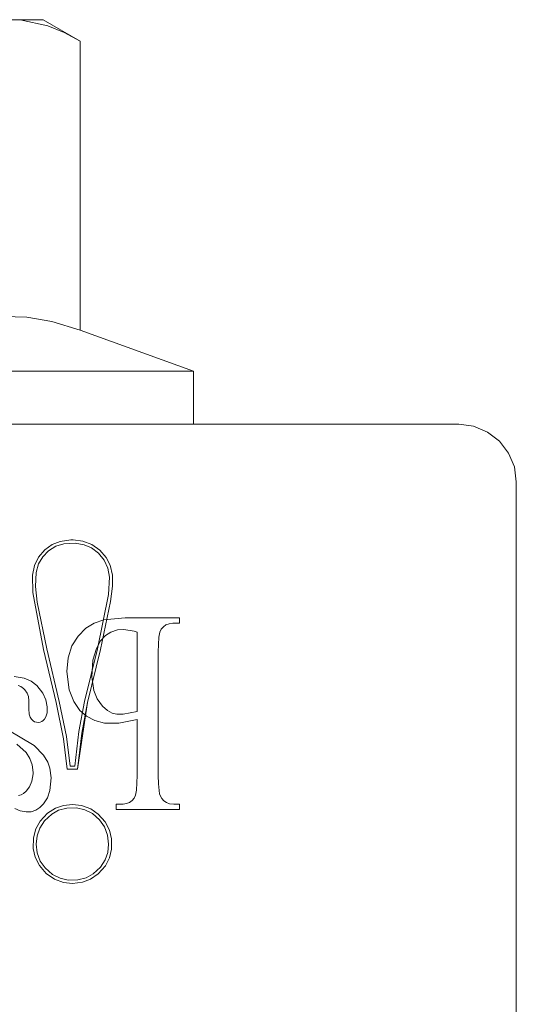
# Model space of a CAD drawing. Units: inches. Extents: x -13.5 to 13.5, y -9 to 9.
# Drawn here: x -9.8 to -9.2, y -7.3 to -6.3 of the extents above; entities that cross this region are included whole.
import ezdxf

# ---------------------------------------------------------------- set-up
doc = ezdxf.new("R2010")
doc.units = ezdxf.units.IN
doc.header["$MEASUREMENT"] = 0
doc.linetypes.add('ISO-02 Dashed', pattern=[0.225, 0.18, -0.045])
for name, color, linetype, lineweight in [('Bolt', 7, 'Continuous', 13), ('Roof', 7, 'Continuous', 13), ('S', 7, 'Continuous', 5)]:
    doc.layers.add(name, color=color, linetype=linetype, lineweight=lineweight)

# ---------------------------------------------------------------- blocks, each defined once
blk = doc.blocks.new('*U50')
at = {"layer": 'Bolt', "color": 7, "linetype": 'Continuous', "lineweight": 5}
for p, q in [((-10.2551, -6.3154), (-9.7413, -6.3154)), ((-9.7652, -6.3154), (-9.7365, -6.3219)), ((-9.7413, -6.3154), (-9.7027, -6.3377)), ((-9.7365, -6.3219), (-9.7195, -6.3288)), ((-9.7195, -6.3288), (-9.7027, -6.3377)), ((-9.7027, -6.3377), (-9.7027, -6.6386)), ((-9.7827, -6.6243), (-9.7582, -6.6252)), ((-9.7582, -6.6252), (-9.7323, -6.6296)), ((-9.7323, -6.6296), (-9.7027, -6.6386)), ((-9.7027, -6.6386), (-9.5848, -6.6815)), ((-9.5848, -6.6815), (-10.4097, -6.6815)), ((-9.5848, -6.7366), (-9.5848, -6.6815))]:
    blk.add_line(p, q, dxfattribs=at)
at = {"layer": 'Bolt', "color": 8, "linetype": 'ISO-02 Dashed', "lineweight": 5}
for p, q in [((-9.7365, -6.3219), (-9.7195, -6.3288)), ((-9.7195, -6.3288), (-9.7027, -6.3377))]:
    blk.add_line(p, q, dxfattribs=at)
at = {"layer": 'S', "color": 7, "linetype": 'Continuous', "lineweight": 5}
for p, q in [((-10.6882, -6.7366), (-9.3082, -6.7366)), ((-9.3082, -6.7366), (-9.2927, -6.7387)), ((-9.2927, -6.7387), (-9.2782, -6.7447)), ((-9.2782, -6.7447), (-9.2658, -6.7542)), ((-9.2658, -6.7542), (-9.2562, -6.7666)), ((-9.2562, -6.7666), (-9.2502, -6.7811)), ((-9.2502, -6.7811), (-9.2482, -6.7966)), ((-9.2482, -6.7966), (-9.2482, -8.1766)), ((-9.7126, -6.857), (-9.7235, -6.8586)), ((-9.7102, -6.857), (-9.7126, -6.857)), ((-9.6999, -6.8582), (-9.7102, -6.857)), ((-9.6907, -6.8617), (-9.6999, -6.8582)), ((-9.7397, -6.8675), (-9.746, -6.875)), ((-9.7418, -6.8748), (-9.7357, -6.8684)), ((-9.732, -6.8619), (-9.7397, -6.8675)), ((-9.7357, -6.8684), (-9.7281, -6.8637)), ((-9.732, -6.8619), (-9.7235, -6.8586)), ((-9.7281, -6.8637), (-9.7198, -6.8611)), ((-9.7198, -6.8611), (-9.7081, -6.8604)), ((-9.7081, -6.8604), (-9.6986, -6.862)), ((-9.6986, -6.862), (-9.6909, -6.8653)), ((-9.6909, -6.8653), (-9.6837, -6.8708)), ((-9.6823, -6.8676), (-9.6907, -6.8617)), ((-9.6757, -6.8752), (-9.6823, -6.8676)), ((-9.746, -6.875), (-9.7502, -6.8837)), ((-9.746, -6.882), (-9.7418, -6.8748)), ((-9.6837, -6.8708), (-9.6778, -6.8781)), ((-9.6778, -6.8781), (-9.674, -6.8865)), ((-9.6715, -6.8834), (-9.6757, -6.8752)), ((-9.7502, -6.8837), (-9.7524, -6.8939)), ((-9.7486, -6.8911), (-9.746, -6.882)), ((-9.674, -6.8865), (-9.6723, -6.8958)), ((-9.6692, -6.8936), (-9.6715, -6.8834)), ((-9.7524, -6.8939), (-9.752, -6.9119)), ((-9.7492, -6.9057), (-9.7486, -6.8911)), ((-9.6723, -6.8958), (-9.6733, -6.9139)), ((-9.6691, -6.9053), (-9.6692, -6.8936)), ((-9.7475, -6.9217), (-9.7492, -6.9057)), ((-9.6711, -6.9211), (-9.6691, -6.9053)), ((-9.752, -6.9119), (-9.7408, -6.9711)), ((-9.6733, -6.9139), (-9.6848, -6.9704)), ((-9.7376, -6.9704), (-9.7475, -6.9217)), ((-9.6815, -6.9711), (-9.6711, -6.9211)), ((-9.7408, -6.9711), (-9.7278, -7.0262)), ((-9.7245, -7.0254), (-9.7376, -6.9704)), ((-9.6848, -6.9704), (-9.6982, -7.0254)), ((-9.695, -7.0262), (-9.6815, -6.9711)), ((-9.7278, -7.0262), (-9.72, -7.064)), ((-9.717, -7.0617), (-9.7245, -7.0254)), ((-9.7054, -7.0959), (-9.695, -7.0262)), ((-9.6982, -7.0254), (-9.7042, -7.0564)), ((-9.7011, -7.0582), (-9.695, -7.0262)), ((-9.7131, -7.0925), (-9.717, -7.0617)), ((-9.7042, -7.0564), (-9.7084, -7.0925)), ((-9.7054, -7.0959), (-9.7011, -7.0582)), ((-9.72, -7.064), (-9.7162, -7.0959)), ((-9.7084, -7.0925), (-9.7131, -7.0925)), ((-9.7162, -7.0959), (-9.7054, -7.0959)), ((-9.7201, -7.1335), (-9.7286, -7.1364)), ((-9.7108, -7.1326), (-9.7201, -7.1335)), ((-9.7012, -7.1336), (-9.7108, -7.1326)), ((-9.6918, -7.1371), (-9.7012, -7.1336)), ((-9.7367, -7.1416), (-9.7443, -7.1498)), ((-9.7324, -7.1425), (-9.7399, -7.1495)), ((-9.7286, -7.1364), (-9.7367, -7.1416)), ((-9.7252, -7.1385), (-9.7324, -7.1425)), ((-9.7167, -7.1363), (-9.7252, -7.1385)), ((-9.7064, -7.1361), (-9.7167, -7.1363)), ((-9.698, -7.138), (-9.7064, -7.1361)), ((-9.69, -7.142), (-9.698, -7.138)), ((-9.684, -7.1426), (-9.6918, -7.1371)), ((-9.6825, -7.1486), (-9.69, -7.142)), ((-9.6767, -7.1506), (-9.684, -7.1426)), ((-9.7443, -7.1498), (-9.7489, -7.1579)), ((-9.7399, -7.1495), (-9.7449, -7.1571)), ((-9.6774, -7.1558), (-9.6825, -7.1486)), ((-9.6722, -7.1593), (-9.6767, -7.1506)), ((-9.7489, -7.1579), (-9.7515, -7.1673)), ((-9.7477, -7.165), (-9.7486, -7.1738)), ((-9.7449, -7.1571), (-9.7477, -7.165)), ((-9.6741, -7.1643), (-9.6774, -7.1558)), ((-9.6731, -7.1738), (-9.6741, -7.1643)), ((-9.6701, -7.1684), (-9.6722, -7.1593)), ((-9.7515, -7.1673), (-9.7517, -7.1784)), ((-9.7486, -7.1738), (-9.7476, -7.1829)), ((-9.674, -7.1825), (-9.6731, -7.1738)), ((-9.67, -7.1789), (-9.6701, -7.1684)), ((-9.7517, -7.1784), (-9.7497, -7.1875)), ((-9.7476, -7.1829), (-9.7443, -7.1914)), ((-9.6768, -7.1903), (-9.674, -7.1825)), ((-9.6723, -7.1882), (-9.67, -7.1789)), ((-9.7497, -7.1875), (-9.7453, -7.1961)), ((-9.7453, -7.1961), (-9.7382, -7.2043)), ((-9.7443, -7.1914), (-9.7392, -7.1986)), ((-9.6839, -7.2047), (-9.6764, -7.1963)), ((-9.6816, -7.1977), (-9.6768, -7.1903)), ((-9.6764, -7.1963), (-9.6723, -7.1882)), ((-9.7392, -7.1986), (-9.7317, -7.2053)), ((-9.7382, -7.2043), (-9.7295, -7.2104)), ((-9.7317, -7.2053), (-9.7237, -7.2093)), ((-9.6966, -7.2088), (-9.6892, -7.2047)), ((-9.6919, -7.2103), (-9.6839, -7.2047)), ((-9.6892, -7.2047), (-9.6816, -7.1977)), ((-9.7295, -7.2104), (-9.7201, -7.2138)), ((-9.7237, -7.2093), (-9.7153, -7.2112)), ((-9.7201, -7.2138), (-9.7108, -7.2148)), ((-9.7153, -7.2112), (-9.7052, -7.2111)), ((-9.7108, -7.2148), (-9.7003, -7.2135)), ((-9.7052, -7.2111), (-9.6966, -7.2088)), ((-9.7003, -7.2135), (-9.6919, -7.2103))]:
    blk.add_line(p, q, dxfattribs=at)
at = {"layer": 'S', "color": 8, "linetype": 'ISO-02 Dashed', "lineweight": 5}
for p, q in [((-9.6882, -6.9436), (-9.678, -6.9403)), ((-9.678, -6.9403), (-9.6558, -6.9382)), ((-9.6558, -6.9382), (-9.5993, -6.9382)), ((-9.5993, -6.9382), (-9.5993, -6.9437)), ((-9.7049, -6.9571), (-9.6967, -6.9488)), ((-9.6967, -6.9488), (-9.6882, -6.9436)), ((-9.664, -6.9508), (-9.6571, -6.9503)), ((-9.6571, -6.9503), (-9.6466, -6.9521)), ((-9.6196, -6.9531), (-9.6186, -6.9507)), ((-9.6186, -6.9507), (-9.6183, -6.9501)), ((-9.6183, -6.9501), (-9.616, -6.9474)), ((-9.616, -6.9474), (-9.6133, -6.9455)), ((-9.6133, -6.9455), (-9.6101, -6.9443)), ((-9.6101, -6.9443), (-9.6062, -6.9437)), ((-9.6051, -6.9437), (-9.6062, -6.9437)), ((-9.5993, -6.9437), (-9.6051, -6.9437)), ((-9.7113, -6.9674), (-9.7049, -6.9571)), ((-9.6814, -6.9622), (-9.6763, -6.9567)), ((-9.6763, -6.9567), (-9.6707, -6.9531)), ((-9.6707, -6.9531), (-9.664, -6.9508)), ((-9.6432, -6.9531), (-9.6466, -6.9521)), ((-9.6432, -7.0358), (-9.6432, -6.9531)), ((-9.6214, -6.9734), (-9.6206, -6.9582)), ((-9.6206, -6.9582), (-9.6196, -6.9531)), ((-9.7154, -6.9798), (-9.7113, -6.9674)), ((-9.6894, -6.9822), (-9.6857, -6.97)), ((-9.6857, -6.97), (-9.6814, -6.9622)), ((-9.7167, -6.9942), (-9.7154, -6.9798)), ((-9.6214, -7.1024), (-9.6214, -6.9734)), ((-9.6906, -6.9996), (-9.6894, -6.9822)), ((-9.7714, -6.9991), (-9.761, -7.001)), ((-9.761, -7.001), (-9.7537, -7.0042)), ((-9.7143, -7.0133), (-9.7167, -6.9942)), ((-9.6906, -6.9996), (-9.6884, -7.0139)), ((-9.7675, -7.0085), (-9.7645, -7.0096)), ((-9.7645, -7.0096), (-9.7618, -7.0116)), ((-9.7618, -7.0116), (-9.7604, -7.013)), ((-9.7537, -7.0042), (-9.7479, -7.0087)), ((-9.7479, -7.0087), (-9.7417, -7.0165)), ((-9.7604, -7.013), (-9.758, -7.0166)), ((-9.758, -7.0166), (-9.7566, -7.0202)), ((-9.7566, -7.0202), (-9.7561, -7.0245)), ((-9.7417, -7.0165), (-9.7385, -7.0235)), ((-9.7143, -7.0133), (-9.7095, -7.0253)), ((-9.6884, -7.0139), (-9.6849, -7.0224)), ((-9.6849, -7.0224), (-9.6795, -7.0302)), ((-9.7561, -7.0245), (-9.7563, -7.033)), ((-9.7385, -7.0235), (-9.7371, -7.0309)), ((-9.7371, -7.0309), (-9.7373, -7.0372)), ((-9.7095, -7.0253), (-9.7031, -7.0345)), ((-9.6795, -7.0302), (-9.6742, -7.0348)), ((-9.7563, -7.033), (-9.7558, -7.0385)), ((-9.7558, -7.0385), (-9.7547, -7.0417)), ((-9.7547, -7.0417), (-9.7534, -7.0438)), ((-9.74, -7.0436), (-9.7385, -7.0411)), ((-9.7385, -7.0411), (-9.7373, -7.0372)), ((-9.7031, -7.0345), (-9.6961, -7.0407)), ((-9.6961, -7.0407), (-9.6875, -7.0452)), ((-9.6742, -7.0348), (-9.6694, -7.0373)), ((-9.6694, -7.0373), (-9.6645, -7.0385)), ((-9.6645, -7.0385), (-9.658, -7.0385)), ((-9.658, -7.0385), (-9.6432, -7.0358)), ((-9.7534, -7.0438), (-9.7518, -7.0453)), ((-9.7518, -7.0453), (-9.7502, -7.0463)), ((-9.7502, -7.0463), (-9.7484, -7.0469)), ((-9.7484, -7.0469), (-9.7463, -7.0471)), ((-9.7463, -7.0471), (-9.7445, -7.0468)), ((-9.7445, -7.0468), (-9.7428, -7.0462)), ((-9.7428, -7.0462), (-9.7413, -7.0451)), ((-9.7413, -7.0451), (-9.74, -7.0436)), ((-9.6875, -7.0452), (-9.6775, -7.0477)), ((-9.6775, -7.0477), (-9.6626, -7.048)), ((-9.6626, -7.048), (-9.6432, -7.0442)), ((-9.6432, -7.0442), (-9.6432, -7.1024)), ((-9.778, -7.0547), (-9.7508, -7.0712)), ((-9.7687, -7.0698), (-9.7591, -7.0785)), ((-9.7508, -7.0712), (-9.7409, -7.0813)), ((-9.7591, -7.0785), (-9.7551, -7.0845)), ((-9.7409, -7.0813), (-9.7365, -7.0886)), ((-9.7551, -7.0845), (-9.7527, -7.0914)), ((-9.7527, -7.0914), (-9.7519, -7.0992)), ((-9.7365, -7.0886), (-9.7343, -7.0947)), ((-9.7531, -7.1083), (-9.7519, -7.1005)), ((-9.7519, -7.0992), (-9.7519, -7.1005)), ((-9.7343, -7.0947), (-9.7331, -7.1047)), ((-9.6432, -7.1024), (-9.644, -7.1177)), ((-9.6212, -7.1109), (-9.6214, -7.1024)), ((-9.7589, -7.1188), (-9.7554, -7.114)), ((-9.7554, -7.114), (-9.7531, -7.1083)), ((-9.7343, -7.1179), (-9.7331, -7.1047)), ((-9.62, -7.1213), (-9.6212, -7.1109)), ((-9.2482, -7.131), (-9.2482, -7.1126)), ((-9.767, -7.1231), (-9.7644, -7.1226)), ((-9.7644, -7.1226), (-9.7617, -7.1212)), ((-9.7617, -7.1212), (-9.7589, -7.1188)), ((-9.7369, -7.1255), (-9.7343, -7.1179)), ((-9.646, -7.1251), (-9.6451, -7.1227)), ((-9.6451, -7.1227), (-9.644, -7.1177)), ((-9.62, -7.1213), (-9.6191, -7.124)), ((-9.6191, -7.124), (-9.6177, -7.1263)), ((-9.7448, -7.1358), (-9.7409, -7.132)), ((-9.7409, -7.132), (-9.7369, -7.1255)), ((-9.6653, -7.1322), (-9.6594, -7.1322)), ((-9.6653, -7.1376), (-9.6653, -7.1322)), ((-9.6594, -7.1322), (-9.6581, -7.1322)), ((-9.6581, -7.1322), (-9.6543, -7.1316)), ((-9.6543, -7.1316), (-9.6512, -7.1303)), ((-9.6512, -7.1303), (-9.6487, -7.1284)), ((-9.6487, -7.1284), (-9.6464, -7.1258)), ((-9.6464, -7.1258), (-9.646, -7.1251)), ((-9.6177, -7.1263), (-9.6154, -7.1288)), ((-9.6154, -7.1288), (-9.6127, -7.1306)), ((-9.6127, -7.1306), (-9.6095, -7.1317)), ((-9.6095, -7.1317), (-9.6051, -7.1322)), ((-9.6051, -7.1322), (-9.5993, -7.1322)), ((-9.5993, -7.1322), (-9.5993, -7.1376)), ((-9.7709, -7.1366), (-9.7653, -7.1392)), ((-9.7653, -7.1392), (-9.759, -7.1403)), ((-9.759, -7.1403), (-9.7537, -7.14)), ((-9.7537, -7.14), (-9.749, -7.1385)), ((-9.749, -7.1385), (-9.7448, -7.1358)), ((-9.5993, -7.1376), (-9.6653, -7.1376))]:
    blk.add_line(p, q, dxfattribs=at)

msp = doc.modelspace()

# ---------------------------------------------------------------- block references
at = {"layer": 'Roof', "color": 7}
msp.add_blockref('*U50', (0, 0), dxfattribs=at)

doc.saveas('drawing.dxf')
